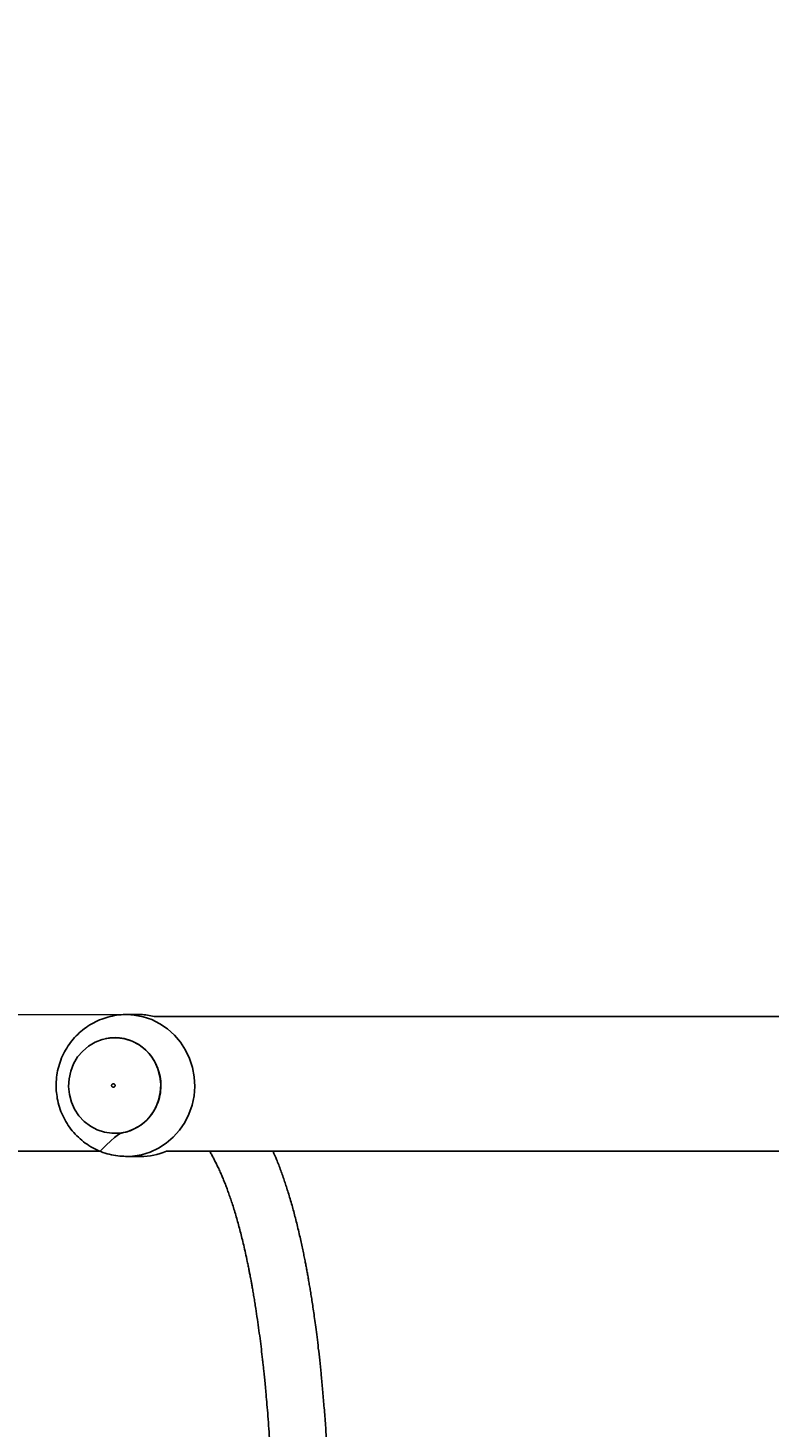
# Model space of a CAD drawing. Units: millimetres. Extents: x -445 to 341, y -569 to 741.
# Drawn here: x 43 to 64, y 151 to 190 of the extents above; entities that cross this region are included whole.
import ezdxf

# ---------------------------------------------------------------- set-up
doc = ezdxf.new("R2010")
doc.units = ezdxf.units.MM
doc.layers.add('SLD-0', color=179, linetype='Continuous')
doc.styles.add('SLDTEXTSTYLE3', font='TXT', dxfattribs={"width": 0.75})
doc.dimstyles.new('SLDDIMSTYLE1', dxfattribs={"dimtxt": 0.264583, "dimasz": 0.3302, "dimexe": 0, "dimexo": 0.0625, "dimgap": 0.066146, "dimtad": 1, "dimdec": 0, "dimrnd": 1e-09, "dimzin": 12, "dimdsep": 46, "dimtxsty": 'SLDTEXTSTYLE3', "dimsah": 1, "dimcen": 0.09, "dimadec": 0, "dimazin": 3, "dimtfac": 1, "dimtdec": 0, "dimtofl": 0, "dimtmove": 0, "dimatfit": 3, "dimfxl": 0, "dimfrac": 2, "dimtolj": 1, "dimtzin": 12, "dimarcsym": 0})

# ---------------------------------------------------------------- blocks, each defined once
blk = doc.blocks.new('_D')
at = {"layer": 'SLD-0', "color": 7}
for p, q in [((93.575, 402.177), (-394.09, 402.177)), ((-393.99, -418.865), (-393.99, 402.177)), ((121.382, -418.865), (-394.09, -418.865))]:
    blk.add_line(p, q, dxfattribs=at)
for points in [[(-393.99, 402.177), (-394.04, 401.847), (-393.939, 401.847)], [(-393.99, -418.865), (-393.939, -418.535), (-394.04, -418.535)]]:
    blk.add_solid(points, dxfattribs=at)
at = {"layer": 'SLD-0', "color": 7, "insert": (-394.331, 147.853), "char_height": 0.2646, "attachment_point": 1, "rotation": 90, "style": 'SLDTEXTSTYLE3'}
blk.add_mtext('821', dxfattribs=at)
blk = doc.blocks.new('_D_1')
at = {"layer": 'SLD-0', "color": 7}
for p, q in [((93.575, 602.177), (-444.571, 602.177)), ((-444.471, -568.545), (-444.471, 602.177)), ((131.18, -568.545), (-444.571, -568.545))]:
    blk.add_line(p, q, dxfattribs=at)
for points in [[(-444.471, 602.177), (-444.522, 601.847), (-444.42, 601.847)], [(-444.471, -568.545), (-444.42, -568.214), (-444.522, -568.214)]]:
    blk.add_solid(points, dxfattribs=at)
at = {"layer": 'SLD-0', "color": 7, "insert": (-444.812, 12.501), "char_height": 0.2646, "attachment_point": 1, "rotation": 90, "style": 'SLDTEXTSTYLE3'}
blk.add_mtext('1171', dxfattribs=at)
blk = doc.blocks.new('_D_2')
at = {"layer": 'SLD-0', "color": 7}
for p, q in [((-346.923, 66.64), (-346.923, 741.193)), ((-346.923, 741.093), (340.725, 741.093)), ((340.725, 166.215), (340.725, 741.193))]:
    blk.add_line(p, q, dxfattribs=at)
for points in [[(-346.923, 741.093), (-346.593, 741.042), (-346.593, 741.143)], [(340.725, 741.093), (340.395, 741.143), (340.395, 741.042)]]:
    blk.add_solid(points, dxfattribs=at)
at = {"layer": 'SLD-0', "color": 7, "insert": (2.116, 741.434), "char_height": 0.2646, "attachment_point": 1, "style": 'SLDTEXTSTYLE3'}
blk.add_mtext('688', dxfattribs=at)
blk = doc.blocks.new('_D_3')
at = {"layer": 'SLD-0', "color": 7}
for p, q in [((-151.175, 169.432), (-151.175, 669.21)), ((-151.175, 669.11), (168.035, 669.11)), ((168.035, 95.898), (168.035, 669.21))]:
    blk.add_line(p, q, dxfattribs=at)
for points in [[(-151.175, 669.11), (-150.845, 669.059), (-150.845, 669.16)], [(168.035, 669.11), (167.705, 669.16), (167.705, 669.059)]]:
    blk.add_solid(points, dxfattribs=at)
at = {"layer": 'SLD-0', "color": 7, "insert": (2.116, 669.451), "char_height": 0.2646, "attachment_point": 1, "style": 'SLDTEXTSTYLE3'}
blk.add_mtext('319', dxfattribs=at)

msp = doc.modelspace()

# ---------------------------------------------------------------- linework, layer by layer
at = {"color": 7, "linetype": 'Continuous', "lineweight": 25}
for p, q in [((46.172, 162.369), (20.155, 162.315)), ((46.573, 162.369), (46.172, 162.369)), ((46.172, 162.369), (46.196, 162.369)), ((20.333, 158.563), (45.431, 158.515)), ((46.172, 158.369), (46.15, 158.371)), ((46.172, 158.369), (46.573, 158.369)), ((47.301, 158.517), (47.301, 158.517))]:
    msp.add_line(p, q, dxfattribs=at)
at = {"color": 8, "linetype": 'Continuous', "lineweight": 25, "flags": 128}
msp.add_lwpolyline([(46.196, 162.369), (46.388, 162.356), (46.642, 162.309), (46.887, 162.227), (47.119, 162.111), (47.334, 161.965), (47.529, 161.79), (47.699, 161.589), (47.842, 161.367), (47.955, 161.127), (48.037, 160.874), (48.085, 160.611), (48.099, 160.345), (48.079, 160.078), (48.024, 159.817), (47.937, 159.566), (47.818, 159.329), (47.669, 159.11), (47.494, 158.914), (47.296, 158.745), (47.077, 158.604), (46.842, 158.494), (46.595, 158.418), (46.341, 158.377), (46.172, 158.369)], dxfattribs=at)
at = {"color": 7, "linetype": 'Continuous', "lineweight": 25, "flags": 128}
msp.add_lwpolyline([(47.119, 160.622), (47.062, 160.837), (46.971, 161.039), (46.85, 161.222), (46.701, 161.383), (46.528, 161.516), (46.337, 161.618), (46.132, 161.685), (45.919, 161.717), (45.704, 161.712), (45.493, 161.67), (45.292, 161.593), (45.105, 161.482), (44.939, 161.341), (44.797, 161.174), (44.684, 160.984), (44.602, 160.778), (44.554, 160.561), (44.541, 160.338), (44.564, 160.117), (44.621, 159.902), (44.712, 159.7), (44.833, 159.516), (44.983, 159.355), (45.155, 159.222), (45.346, 159.121), (45.551, 159.053), (45.764, 159.022), (45.979, 159.027), (46.19, 159.068), (46.391, 159.146), (46.578, 159.256), (46.744, 159.397), (46.886, 159.565), (46.999, 159.754), (47.081, 159.96), (47.129, 160.177), (47.142, 160.4), (47.119, 160.622)], dxfattribs=at)
at = {"color": 7, "linetype": 'Continuous', "lineweight": 25}
for centre, radius, start, end in [((46.503, 160.509), 1.862, 76.016, 87.8206), ((46.572, 160.236), 1.867, 270.0295, 292.9784)]:
    msp.add_arc(centre, radius, start, end, dxfattribs=at)
for points, knots in [([(46.196, 162.369), (46.18, 162.367), (46.079, 162.373), (45.896, 162.353), (45.651, 162.305), (45.416, 162.224), (45.192, 162.114), (44.984, 161.977), (44.795, 161.815), (44.627, 161.63), (44.483, 161.426), (44.365, 161.205), (44.276, 160.97), (44.216, 160.726), (44.188, 160.475), (44.189, 160.233), (44.212, 160.077), (44.223, 160.005)], [0, 0, 0, 0, 0.015047, 0.085937, 0.156725, 0.227435, 0.298101, 0.36876, 0.43946, 0.510221, 0.58108, 0.652068, 0.723203, 0.794482, 0.86591, 0.937485, 1, 1, 1, 1]), ([(75.425, 162.315), (74.539, 162.315), (72.8, 162.315), (70.238, 162.315), (67.772, 162.315), (65.4, 162.315), (63.439, 162.315), (61.866, 162.315), (60.66, 162.315), (59.498, 162.315), (58.394, 162.315), (57.318, 162.315), (56.271, 162.315), (54.906, 162.315), (53.256, 162.315), (51.352, 162.315), (49.574, 162.315), (48.121, 162.315), (47.261, 162.315), (46.953, 162.315)], [0, 0, 0, 0, 0.09173, 0.180182, 0.265354, 0.347248, 0.425863, 0.468548, 0.51018, 0.550781, 0.590362, 0.628915, 0.666436, 0.702924, 0.775624, 0.843841, 0.907577, 0.966829, 1, 1, 1, 1]), ([(45.853, 161.719), (45.578, 161.689), (45.67, 161.718), (45.767, 161.719), (45.853, 161.719)], [0, 0, 0, 0, 0.113298, 1, 1, 1, 1]), ([(45.849, 160.388), (45.845, 160.394), (45.839, 160.405), (45.823, 160.416), (45.804, 160.42), (45.785, 160.417), (45.769, 160.406), (45.758, 160.389), (45.754, 160.37), (45.758, 160.35), (45.769, 160.333), (45.785, 160.322), (45.804, 160.318), (45.823, 160.322), (45.839, 160.333), (45.849, 160.349), (45.854, 160.369), (45.85, 160.382), (45.849, 160.388)], [0, 0, 0, 0, 0.062486, 0.125013, 0.187524, 0.250014, 0.3125, 0.374987, 0.437453, 0.499982, 0.562447, 0.624974, 0.687505, 0.750011, 0.812515, 0.875002, 0.937468, 1, 1, 1, 1]), ([(44.223, 160.005), (44.242, 159.922), (44.278, 159.756), (44.372, 159.519), (44.493, 159.296), (44.641, 159.09), (44.813, 158.905), (45.008, 158.744), (45.221, 158.608), (45.449, 158.501), (45.688, 158.425), (45.923, 158.379), (46.078, 158.374), (46.15, 158.371)], [0, 0, 0, 0, 0.093301, 0.1856, 0.277919, 0.370227, 0.462469, 0.554604, 0.646591, 0.738398, 0.83002, 0.92145, 1, 1, 1, 1]), ([(47.301, 158.517), (47.354, 158.515), (48.092, 158.515), (49.482, 158.515), (51.435, 158.515), (53.31, 158.515), (54.759, 158.515), (55.832, 158.515), (56.581, 158.515), (57.404, 158.515), (58.305, 158.515), (59.2, 158.515), (60.102, 158.515), (60.993, 158.515), (61.94, 158.515), (62.935, 158.515), (64.162, 158.515), (65.641, 158.515), (67.391, 158.515), (69.247, 158.515), (71.211, 158.515), (73.282, 158.515), (74.699, 158.515), (75.425, 158.515)], [0, 0, 0, 0, 0.006537, 0.08031, 0.151177, 0.219137, 0.284389, 0.308802, 0.335954, 0.365846, 0.398479, 0.433849, 0.463557, 0.494955, 0.528043, 0.562832, 0.599312, 0.656729, 0.717892, 0.782801, 0.851454, 0.923854, 1, 1, 1, 1]), ([(48.519, 158.515), (48.522, 158.51), (48.543, 158.475), (48.584, 158.404), (48.642, 158.297), (48.701, 158.181), (48.761, 158.058), (48.818, 157.934), (48.872, 157.808), (48.925, 157.681), (48.976, 157.553), (49.026, 157.419), (49.076, 157.278), (49.128, 157.129), (49.18, 156.969), (49.232, 156.8), (49.284, 156.623), (49.335, 156.443), (49.384, 156.259), (49.432, 156.067), (49.482, 155.863), (49.532, 155.642), (49.575, 155.443), (49.609, 155.278), (49.633, 155.159), (49.653, 155.053), (49.672, 154.959), (49.689, 154.867), (49.708, 154.762), (49.73, 154.638), (49.755, 154.492), (49.782, 154.332), (49.816, 154.119), (49.856, 153.857), (49.9, 153.546), (49.941, 153.239), (49.978, 152.941), (50.005, 152.708), (50.025, 152.531), (50.04, 152.4), (50.056, 152.248), (50.073, 152.074), (50.092, 151.877), (50.114, 151.643), (50.139, 151.366), (50.165, 151.041), (50.192, 150.695), (50.208, 150.452), (50.215, 150.35)], [0, 0, 0, 0, 0.003804, 0.02651, 0.051277, 0.077546, 0.102964, 0.128399, 0.15261, 0.175599, 0.198873, 0.221502, 0.244887, 0.269058, 0.294015, 0.320013, 0.34592, 0.371499, 0.396748, 0.421794, 0.448043, 0.475887, 0.505108, 0.52095, 0.535013, 0.547296, 0.5578, 0.567689, 0.578719, 0.593205, 0.6093, 0.626993, 0.645192, 0.677712, 0.709496, 0.740235, 0.769252, 0.796522, 0.806897, 0.8191, 0.833145, 0.849032, 0.866762, 0.886335, 0.911768, 0.939763, 0.970318, 1, 1, 1, 1]), ([(51.815, 150.397), (51.804, 150.571), (51.78, 150.91), (51.742, 151.389), (51.704, 151.833), (51.665, 152.241), (51.626, 152.615), (51.587, 152.957), (51.55, 153.269), (51.514, 153.547), (51.481, 153.794), (51.45, 154.012), (51.421, 154.21), (51.392, 154.393), (51.365, 154.564), (51.339, 154.723), (51.313, 154.87), (51.289, 155.008), (51.266, 155.138), (51.242, 155.266), (51.216, 155.398), (51.188, 155.542), (51.156, 155.7), (51.12, 155.87), (51.08, 156.052), (51.035, 156.245), (50.988, 156.441), (50.939, 156.633), (50.891, 156.815), (50.842, 156.996), (50.79, 157.173), (50.738, 157.347), (50.687, 157.509), (50.617, 157.719), (50.526, 157.979), (50.417, 158.264), (50.341, 158.438), (50.308, 158.515)], [0, 0, 0, 0, 0.0484775, 0.094436, 0.1378762, 0.1787986, 0.2172035, 0.2530912, 0.2864625, 0.3173169, 0.3440479, 0.368552, 0.3910069, 0.4122091, 0.4322553, 0.4511457, 0.4688804, 0.4854596, 0.501588, 0.5166615, 0.5330275, 0.5513357, 0.5715862, 0.5937787, 0.617914, 0.6439906, 0.671763, 0.6989889, 0.7251312, 0.7501894, 0.7783312, 0.8049676, 0.8300992, 0.8539327, 0.9055869, 0.9581391, 1, 1, 1, 1])]:
    msp.add_open_spline(points, degree=3, knots=knots, dxfattribs=at)
at = {"color": 8, "linetype": 'Continuous', "lineweight": 25}
for points, knots in [([(45.853, 161.719), (45.938, 161.714), (46.108, 161.702), (46.353, 161.62), (46.579, 161.494), (46.775, 161.323), (46.94, 161.117), (47.013, 160.957), (47.049, 160.877)], [0, 0, 0, 0, 0.166665, 0.333331, 0.500004, 0.666665, 0.833324, 1, 1, 1, 1]), ([(47.049, 160.877), (47.077, 160.794), (47.132, 160.626), (47.153, 160.36), (47.127, 160.095), (47.05, 159.841), (46.928, 159.607), (46.764, 159.402), (46.564, 159.234), (46.337, 159.111), (46.094, 159.033), (45.926, 159.024), (45.431, 158.515)], [0, 0, 0, 0, 0.100339, 0.200685, 0.301028, 0.401369, 0.501715, 0.602058, 0.702401, 0.802745, 0.903089, 1, 1, 1, 1])]:
    msp.add_open_spline(points, degree=3, knots=knots, dxfattribs=at)

# ---------------------------------------------------------------- dimensions: what is measured, and where the dimension line sits
at = {"layer": 'SLD-0', "color": 7}
for base, p1, p2, picture, middle in [((340.725, 741.093), (-346.923, 66.54), (340.725, 166.115), '_D_2', (2.409, 741.093)), ((168.035, 669.11), (-151.175, 169.332), (168.035, 95.798), '_D_3', (2.409, 669.11))]:
    dim = msp.add_linear_dim(base=base, p1=p1, p2=p2, dimstyle='SLDDIMSTYLE1', dxfattribs=at)
    dim.commit()
    dim.dimension.update_dxf_attribs({"geometry": picture, "text_midpoint": middle, "dimtype": 160})
for base, p1, p2, picture, middle in [((-444.471, 602.177), (131.28, -568.545), (93.675, 602.177), '_D_1', (-444.471, 12.892)), ((-393.99, 402.177), (121.482, -418.865), (93.675, 402.177), '_D', (-393.99, 148.147))]:
    dim = msp.add_linear_dim(base=base, p1=p1, p2=p2, angle=90, dimstyle='SLDDIMSTYLE1', dxfattribs=at)
    dim.commit()
    dim.dimension.update_dxf_attribs({"geometry": picture, "text_midpoint": middle, "dimtype": 160})

doc.saveas('drawing.dxf')
